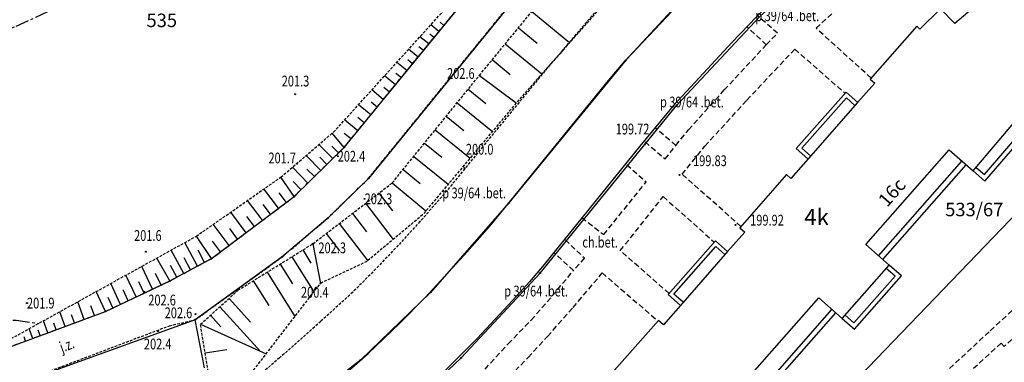
# Model space of a CAD drawing. Extents: x 7571882 to 7572790, y 5544348 to 5545332.
# Drawn here: x 7572354 to 7572445, y 5544472 to 5544504 of the extents above; entities that cross this region are included whole.
import ezdxf
from ezdxf.enums import TextEntityAlignment as Align

# ---------------------------------------------------------------- set-up
doc = ezdxf.new("R2010")
doc.units = 0
for name, pattern in [('CENTER', [2, 1.25, -0.25, 0.25, -0.25]), ('DASHED', [0.75, 0.5, -0.25]), ('HIDDEN', [0.375, 0.25, -0.125])]:
    doc.linetypes.add(name, pattern=pattern)
for name, color, linetype in [('1', 7, 'CONTINUOUS'), ('12', 7, 'CONTINUOUS'), ('13', 7, 'CONTINUOUS'), ('14', 7, 'CONTINUOUS'), ('15', 7, 'CONTINUOUS'), ('25', 7, 'CONTINUOUS'), ('3', 7, 'CONTINUOUS'), ('35', 7, 'CONTINUOUS'), ('5', 7, 'CONTINUOUS'), ('6', 7, 'CONTINUOUS'), ('7', 7, 'CONTINUOUS'), ('8', 7, 'CONTINUOUS'), ('9', 7, 'CONTINUOUS')]:
    doc.layers.add(name, color=color, linetype=linetype)
doc.styles.add('ITALICT', font='ITALICT', dxfattribs={"height": 0.2})

# ---------------------------------------------------------------- blocks, each defined once
blk = doc.blocks.new('PUNZG')
at = {"layer": '12', "color": 3, "linetype": 'CONTINUOUS'}
blk.add_circle((0, 0), 0.045, dxfattribs=at)
blk = doc.blocks.new('*M92')
at = {"layer": '25', "color": 7, "linetype": 'CONTINUOUS'}
blk.add_circle((0, 0), 0.045, dxfattribs=at)
blk = doc.blocks.new('*M139')
at = {"layer": '13', "color": 35, "linetype": 'CONTINUOUS'}
blk.add_circle((0, 0), 0.045, dxfattribs=at)
blk = doc.blocks.new('*M145')
at = {"layer": '13', "color": 35, "linetype": 'CONTINUOUS'}
blk.add_circle((0, 0), 0.045, dxfattribs=at)
blk = doc.blocks.new('*M154')
at = {"layer": '13', "color": 35, "linetype": 'CONTINUOUS'}
blk.add_circle((0, 0), 0.045, dxfattribs=at)
blk = doc.blocks.new('*M237')
at = {"layer": '13', "color": 35, "linetype": 'CONTINUOUS'}
blk.add_circle((0, 0), 0.045, dxfattribs=at)

msp = doc.modelspace()

# ---------------------------------------------------------------- linework, layer by layer
at = {"layer": '1', "color": 1, "linetype": 'CONTINUOUS'}
for points in [[(7572446.867, 5544508.895), (7572445.043, 5544507.335), (7572440.636, 5544503.566), (7572439.305, 5544504.927), (7572437.375, 5544503.041), (7572437.1, 5544503.306), (7572432.767, 5544498.405), (7572433.194, 5544498.028), (7572431.606, 5544496.23), (7572427.008, 5544491.021), (7572425.407, 5544489.207), (7572425.012, 5544489.571), (7572420.681, 5544484.63), (7572421.132, 5544484.235), (7572419.55, 5544482.431), (7572415.167, 5544477.431), (7572413.586, 5544475.627), (7572413.137, 5544476.035), (7572408.793, 5544471.143)], [(7572420.47, 5544469.577), (7572428.01, 5544478.126), (7572430.184, 5544476.208), (7572434.549, 5544481.157), (7572432.375, 5544483.075), (7572440.113, 5544491.848), (7572442.324, 5544489.897), (7572446.639, 5544494.966)]]:
    msp.add_lwpolyline(points, dxfattribs=at)
at = {"layer": '35', "color": 1, "linetype": 'CONTINUOUS'}
for p, q in [((7572433.555, 5544482.033), (7572441.293, 5544490.807)), ((7572433.949, 5544481.686), (7572441.687, 5544490.46)), ((7572421.687, 5544468.502), (7572429.228, 5544477.051)), ((7572422.044, 5544468.188), (7572429.584, 5544476.737))]:
    msp.add_line(p, q, dxfattribs=at)
for points in [[(7572426.993, 5544491.005), (7572425.895, 5544491.979), (7572430.534, 5544497.213), (7572431.622, 5544496.248)], [(7572427.25, 5544491.295), (7572426.441, 5544492.012), (7572430.567, 5544496.667), (7572431.366, 5544495.959)], [(7572442.324, 5544489.897), (7572443.428, 5544488.958), (7572447.769, 5544493.995), (7572446.639, 5544494.966)], [(7572442.6, 5544490.222), (7572443.381, 5544489.556), (7572447.168, 5544493.949), (7572446.362, 5544494.641)], [(7572415.169, 5544477.433), (7572414.029, 5544478.433), (7572418.409, 5544483.426), (7572419.547, 5544482.428)], [(7572415.421, 5544477.719), (7572414.566, 5544478.468), (7572418.444, 5544482.889), (7572419.297, 5544482.141)], [(7572430.184, 5544476.208), (7572431.308, 5544475.216), (7572435.673, 5544480.165), (7572434.549, 5544481.157)], [(7572430.462, 5544476.524), (7572431.271, 5544475.81), (7572435.079, 5544480.127), (7572434.271, 5544480.842)]]:
    msp.add_lwpolyline(points, dxfattribs=at)
at = {"layer": '5', "color": 7, "linetype": 'HIDDEN'}
msp.add_line((7572381.796, 5544475.933), (7572377.981, 5544472.574), dxfattribs=at)
for points in [[(7572239.577, 5544347.959), (7572242.404, 5544362.333), (7572244.666, 5544371.873), (7572246.931, 5544379.862), (7572250.208, 5544388.783), (7572254.708, 5544397.194), (7572261.356, 5544405.432), (7572263.859, 5544408.587), (7572292.976, 5544433.177), (7572322.15, 5544457.099), (7572331.417, 5544463.713), (7572339.779, 5544468.459), (7572349.135, 5544472.174), (7572361.823, 5544476.867), (7572367.792, 5544479.693), (7572371.67, 5544481.773), (7572379.331, 5544487.521), (7572383.968, 5544492.084), (7572404.784, 5544517.505), (7572417.662, 5544528.561), (7572440.167, 5544540.36), (7572458.124, 5544548.841), (7572483.868, 5544559.743), (7572496.796, 5544565.961)], [(7572244.028, 5544347.959), (7572247.795, 5544371.201), (7572249.67, 5544379.194), (7572252.928, 5544388.114), (7572255.099, 5544391.785), (7572258.756, 5544397.8), (7572263.206, 5544402.786), (7572321.203, 5544452.126), (7572333.322, 5544460.949), (7572340.498, 5544464.845), (7572350.771, 5544469.119), (7572367.752, 5544475.538), (7572370.141, 5544476.096), (7572378.209, 5544481.921), (7572382.445, 5544485.527), (7572386.227, 5544489.204), (7572406.79, 5544514.465), (7572412.479, 5544520.472), (7572419.374, 5544526.099)], [(7572416.875, 5544514.788), (7572413.052, 5544510.878), (7572407.692, 5544505.135), (7572402.583, 5544499.161), (7572396.825, 5544492.15), (7572393.271, 5544487.781), (7572391.005, 5544485.197), (7572388.983, 5544483.002), (7572386.901, 5544480.805), (7572384.767, 5544478.656), (7572381.796, 5544475.933)], [(7572377.981, 5544472.574), (7572373.514, 5544468.748), (7572376.627, 5544464.828)]]:
    msp.add_lwpolyline(points, dxfattribs=at)
at = {"layer": '5', "color": 35, "linetype": 'CENTER'}
for points in [[(7572340.832, 5544498.906), (7572348.4915, 5544501.3335), (7572353.5375, 5544503.3045), (7572358.11, 5544505.423), (7572362.673, 5544507.9485), (7572367.2415, 5544510.7095), (7572371.0215, 5544512.9585), (7572374.637, 5544514.881), (7572378.339, 5544516.6015), (7572381.5925, 5544518.157), (7572385.4745, 5544520.325), (7572389.7345, 5544522.8425), (7572392.896, 5544524.765), (7572395.5295, 5544526.405), (7572398.28, 5544528.078), (7572400.5115, 5544529.3025), (7572402.5985, 5544530.174), (7572404.6115, 5544530.724), (7572406.4005, 5544530.7355), (7572408.2575, 5544530.2325), (7572412.4, 5544528.274)], [(7572290.261, 5544437.149), (7572295.065, 5544440.3775), (7572297.7835, 5544442.511), (7572300.903, 5544444.711), (7572304.7795, 5544447.5485), (7572308.4635, 5544450.1765), (7572311.696, 5544452.1035), (7572315.5585, 5544454.688), (7572320.242, 5544458.2155), (7572324.5855, 5544461.4005), (7572328.373, 5544463.957), (7572332.688, 5544466.5855), (7572336.633, 5544468.9965), (7572339.941, 5544470.927), (7572343.8695, 5544473.135), (7572346.9845, 5544474.829), (7572349.101, 5544475.5985), (7572351.2325, 5544476.0145), (7572353.531, 5544476.058), (7572355.629, 5544475.763)]]:
    msp.add_lwpolyline(points, dxfattribs=at)
at = {"layer": '6', "color": 3, "linetype": 'CONTINUOUS'}
for p, q in [((7572383.968, 5544492.084), (7572404.784, 5544517.505)), ((7572406.79, 5544514.465), (7572386.227, 5544489.204)), ((7572463.173, 5544503.493), (7572408.468, 5544446.581)), ((7572383.968, 5544492.084), (7572379.331, 5544487.521)), ((7572386.227, 5544489.204), (7572382.445, 5544485.527)), ((7572371.67, 5544481.773), (7572379.331, 5544487.521)), ((7572382.445, 5544485.527), (7572378.209, 5544481.921)), ((7572367.792, 5544479.693), (7572371.67, 5544481.773)), ((7572378.209, 5544481.921), (7572370.131, 5544476.096)), ((7572361.823, 5544476.867), (7572367.792, 5544479.693)), ((7572349.135, 5544472.174), (7572361.823, 5544476.867)), ((7572370.131, 5544476.096), (7572350.771, 5544469.119)), ((7572371.004, 5544471.638), (7572370.131, 5544476.096))]:
    msp.add_line(p, q, dxfattribs=at)
for points in [[(7572461.42, 5544540.72), (7572447.48, 5544531.98), (7572437.53, 5544525.24), (7572427.46, 5544517.29), (7572419.72, 5544510.36), (7572410.11, 5544500.16), (7572399.25, 5544486.93), (7572391.97, 5544478.64), (7572385.49, 5544472.36), (7572376.901, 5544465.695)], [(7572467.05, 5544391.17), (7572405.55, 5544442.24), (7572404.5, 5544443.11), (7572386.1, 5544458.39), (7572385.36, 5544460.72), (7572385.59, 5544462.73), (7572386.79, 5544464.93), (7572394.83, 5544472.56), (7572402.14, 5544480.42), (7572414.84, 5544496), (7572422.53, 5544504.23), (7572431.33, 5544512.24), (7572440.1, 5544519.23), (7572450.77, 5544526.5), (7572464.93, 5544535.5), (7572465.62, 5544535.93)]]:
    msp.add_lwpolyline(points, dxfattribs=at)
at = {"layer": '6', "color": 7, "linetype": 'CONTINUOUS'}
for points in [[(7572410.05, 5544500.097), (7572415.531, 5544506.046), (7572418.987, 5544509.63), (7572421.047, 5544511.626), (7572422.254, 5544512.716), (7572426.448, 5544516.351), (7572431.115, 5544520.194), (7572435.072, 5544523.279), (7572444.832, 5544530.12)], [(7572451.291, 5544527.025), (7572446.371, 5544523.761), (7572441.912, 5544520.706), (7572437.513, 5544517.434), (7572433.888, 5544514.533), (7572428.799, 5544510.272), (7572426.538, 5544508.298), (7572424.308, 5544506.285), (7572422.222, 5544504.198), (7572419.938, 5544501.803), (7572416.525, 5544498.141)], [(7572371.442, 5544460.918), (7572375.454, 5544463.894), (7572377.799, 5544465.761), (7572379.399, 5544467.028), (7572381.651, 5544468.971), (7572386.181, 5544472.97), (7572389.11, 5544475.742), (7572391.472, 5544478.17), (7572395.114, 5544482.102), (7572397.516, 5544484.803), (7572401.747, 5544490), (7572408.504, 5544498.273), (7572410.05, 5544500.097)], [(7572416.525, 5544498.141), (7572414.504, 5544495.926), (7572411.395, 5544492.186), (7572402.526, 5544481.235), (7572401.171, 5544479.608), (7572399.227, 5544477.477), (7572396.311, 5544474.375), (7572393.399, 5544471.454), (7572390.983, 5544469.093), (7572387.276, 5544465.779)]]:
    msp.add_lwpolyline(points, dxfattribs=at)
at = {"layer": '8', "color": 7, "linetype": 'DASHED'}
msp.add_line((7572410.194, 5544490.476), (7572412.001, 5544488.878), dxfattribs=at)
for points in [[(7572432.853, 5544498.509), (7572427.75, 5544503.123), (7572431.156, 5544506.225), (7572434.173, 5544508.801), (7572439.627, 5544513.217)], [(7572423.139, 5544501.594), (7572424.186, 5544502.667), (7572422.371, 5544504.234)], [(7572422.532, 5544455.293), (7572443.92, 5544475.083), (7572475.246, 5544503.887)], [(7572414.744, 5544492.263), (7572415.916, 5544493.702), (7572419.229, 5544497.406), (7572423.139, 5544501.594), (7572421.402, 5544503.214)], [(7572420.786, 5544484.754), (7572415.324, 5544489.585), (7572417.43, 5544492.183), (7572421.328, 5544496.456), (7572425.788, 5544501.192), (7572430.428, 5544497.108)], [(7572411.889, 5544492.587), (7572413.745, 5544491.011), (7572414.744, 5544492.263), (7572412.888, 5544493.838)], [(7572406.011, 5544485.581), (7572408.047, 5544483.993), (7572412.001, 5544488.878)], [(7572414.115, 5544478.547), (7572409.589, 5544482.515), (7572413.578, 5544487.512), (7572418.283, 5544483.311)], [(7572456.347, 5544484.438), (7572446.15, 5544475.114), (7572446.475, 5544474.757), (7572445.201, 5544473.614), (7572444.927, 5544473.933), (7572435.495, 5544465.261), (7572435.808, 5544464.943), (7572434.591, 5544463.863), (7572434.299, 5544464.161)], [(7572404.474, 5544483.506), (7572406.264, 5544481.828), (7572405.251, 5544480.666)], [(7572393.459, 5544468.024), (7572396.531, 5544470.972), (7572399.175, 5544473.862), (7572401.316, 5544476.071), (7572403.276, 5544478.303), (7572405.251, 5544480.666), (7572403.484, 5544482.275)], [(7572394.838, 5544466.369), (7572398.272, 5544469.742), (7572401.037, 5544472.607), (7572402.849, 5544474.553), (7572405.202, 5544477.231), (7572407.913, 5544480.434), (7572413.006, 5544476.059)]]:
    msp.add_lwpolyline(points, dxfattribs=at)
at = {"layer": '9', "color": 35, "linetype": 'CONTINUOUS'}
for p, q in [((7572401.389, 5544504.681), (7572404.886, 5544501.804)), ((7572392.768, 5544502.832), (7572392.017, 5544503.446)), ((7572393.231, 5544503.396), (7572392.87, 5544503.691)), ((7572392.296, 5544502.256), (7572391.906, 5544502.575)), ((7572400.146, 5544503.169), (7572401.868, 5544501.753)), ((7572391.816, 5544501.668), (7572391.005, 5544502.332)), ((7572398.922, 5544501.679), (7572402.311, 5544498.892)), ((7572390.823, 5544500.457), (7572389.951, 5544501.172)), ((7572391.325, 5544501.068), (7572390.903, 5544501.413)), ((7572389.792, 5544499.197), (7572388.855, 5544499.964)), ((7572390.314, 5544499.834), (7572389.861, 5544500.204)), ((7572397.716, 5544500.214), (7572399.385, 5544498.842)), ((7572389.26, 5544498.548), (7572388.775, 5544498.945)), ((7572388.719, 5544497.886), (7572387.715, 5544498.709)), ((7572396.515, 5544498.753), (7572399.934, 5544496.203)), ((7572387.602, 5544496.522), (7572386.527, 5544497.402)), ((7572388.166, 5544497.211), (7572387.646, 5544497.637)), ((7572395.475, 5544497.471), (7572397.118, 5544496.137)), ((7572387.026, 5544495.819), (7572386.471, 5544496.274)), ((7572394.453, 5544496.211), (7572397.721, 5544493.56)), ((7572386.439, 5544495.103), (7572385.292, 5544496.041)), ((7572385.23, 5544493.626), (7572384.008, 5544494.628)), ((7572385.84, 5544494.372), (7572385.248, 5544494.857)), ((7572393.437, 5544494.96), (7572395.061, 5544493.642)), ((7572383.968, 5544492.084), (7572382.848, 5544493.384)), ((7572384.607, 5544492.865), (7572383.977, 5544493.382)), ((7572392.427, 5544493.714), (7572395.657, 5544491.095)), ((7572391.423, 5544492.477), (7572393.029, 5544491.175)), ((7572382.909, 5544491.043), (7572381.63, 5544492.344)), ((7572383.443, 5544491.568), (7572382.822, 5544492.199)), ((7572381.79, 5544489.943), (7572380.434, 5544491.321)), ((7572382.358, 5544490.501), (7572381.699, 5544491.171)), ((7572390.426, 5544491.247), (7572393.617, 5544488.658)), ((7572380.601, 5544488.772), (7572379.162, 5544490.234)), ((7572381.206, 5544489.366), (7572380.507, 5544490.076)), ((7572389.433, 5544490.024), (7572391.02, 5544488.737)), ((7572379.331, 5544487.521), (7572378.096, 5544489.322)), ((7572379.979, 5544488.159), (7572379.238, 5544488.912)), ((7572388.436, 5544488.794), (7572391.55, 5544486.188)), ((7572377.879, 5544486.432), (7572376.53, 5544488.229)), ((7572378.606, 5544486.977), (7572377.941, 5544487.863)), ((7572387.187, 5544487.837), (7572388.449, 5544486.19)), ((7572376.394, 5544485.318), (7572375.008, 5544487.166)), ((7572374.867, 5544484.172), (7572373.441, 5544486.072)), ((7572377.142, 5544485.879), (7572376.458, 5544486.791)), ((7572385.957, 5544486.895), (7572388.522, 5544483.549)), ((7572375.636, 5544484.749), (7572374.933, 5544485.686)), ((7572384.733, 5544485.956), (7572386.035, 5544484.257)), ((7572373.295, 5544482.993), (7572371.829, 5544484.946)), ((7572374.086, 5544483.586), (7572373.363, 5544484.551)), ((7572383.512, 5544485.02), (7572386.155, 5544481.571)), ((7572371.67, 5544481.773), (7572370.254, 5544483.847)), ((7572372.492, 5544482.39), (7572371.749, 5544483.382)), ((7572382.296, 5544484.089), (7572383.526, 5544482.485)), ((7572369.078, 5544480.383), (7572367.915, 5544482.554)), ((7572370.365, 5544481.073), (7572369.192, 5544483.26)), ((7572371.013, 5544481.421), (7572370.412, 5544482.541)), ((7572380.133, 5544482.567), (7572380.884, 5544481.356)), ((7572381.071, 5544483.149), (7572381.762, 5544479.474)), ((7572381.071, 5544483.149), (7572381.762, 5544479.474)), ((7572367.792, 5544479.693), (7572366.586, 5544481.819)), ((7572369.72, 5544480.728), (7572369.129, 5544481.827)), ((7572379.127, 5544481.942), (7572381.151, 5544478.68)), ((7572366.191, 5544478.935), (7572365.189, 5544481.048)), ((7572368.437, 5544480.04), (7572367.85, 5544481.129)), ((7572378.031, 5544481.263), (7572379.171, 5544479.425)), ((7572364.67, 5544478.215), (7572363.714, 5544480.233)), ((7572365.422, 5544478.57), (7572364.92, 5544479.63)), ((7572366.978, 5544479.307), (7572366.466, 5544480.389)), ((7572375.54, 5544479.717), (7572376.97, 5544477.411)), ((7572376.838, 5544480.523), (7572379.397, 5544476.399)), ((7572361.823, 5544476.867), (7572360.952, 5544478.705)), ((7572363.218, 5544477.527), (7572362.304, 5544479.453)), ((7572363.935, 5544477.867), (7572363.453, 5544478.888)), ((7572362.517, 5544477.195), (7572362.063, 5544478.158)), ((7572373.285, 5544478.079), (7572375.29, 5544475.873)), ((7572359.843, 5544476.134), (7572359.242, 5544477.761)), ((7572360.802, 5544476.49), (7572360.475, 5544477.376)), ((7572372.439, 5544477.311), (7572376.207, 5544473.162)), ((7572356.488, 5544474.894), (7572356.075, 5544476.01)), ((7572358.074, 5544475.48), (7572357.573, 5544476.838)), ((7572358.935, 5544475.799), (7572358.659, 5544476.543)), ((7572371.561, 5544476.515), (7572372.526, 5544475.451)), ((7572355.067, 5544474.367), (7572354.734, 5544475.268)), ((7572355.758, 5544474.624), (7572355.572, 5544475.127)), ((7572357.26, 5544475.179), (7572357.032, 5544475.796)), ((7572370.638, 5544475.676), (7572376.726, 5544472.927)), ((7572354.411, 5544474.125), (7572354.263, 5544474.526)), ((7572371.069, 5544473.024), (7572373.07, 5544473.349))]:
    msp.add_line(p, q, dxfattribs=at)
at = {"layer": '9', "color": 35, "linetype": 'HIDDEN'}
msp.add_line((7572373.514, 5544468.748), (7572381.762, 5544479.474), dxfattribs=at)
for points in [[(7572381.071, 5544483.149), (7572388.436, 5544488.794), (7572396.515, 5544498.753), (7572406.572, 5544510.983), (7572417.283, 5544521.199), (7572428.69, 5544529.312)], [(7572431.528, 5544526.023), (7572424.92, 5544520.431), (7572424.218, 5544521.193), (7572420.339, 5544517.92), (7572410.372, 5544508.007), (7572399.934, 5544496.203), (7572391.246, 5544485.826), (7572386.072, 5544481.502), (7572381.762, 5544479.474)], [(7572349.135, 5544472.174), (7572361.823, 5544476.867), (7572367.792, 5544479.693), (7572371.67, 5544481.773), (7572379.331, 5544487.521), (7572383.968, 5544492.084), (7572404.784, 5544517.505)], [(7572349.135, 5544472.174), (7572370.254, 5544483.847), (7572378.096, 5544489.322), (7572382.989, 5544493.505), (7572404.784, 5544517.505)], [(7572371.347, 5544471.312), (7572370.638, 5544475.676), (7572374.112, 5544478.831), (7572381.071, 5544483.149)]]:
    msp.add_lwpolyline(points, dxfattribs=at)

# ---------------------------------------------------------------- block references
at = {"layer": '12', "color": 3, "linetype": 'CONTINUOUS'}
for p in [(7572410.11, 5544500.16), (7572414.84, 5544496), (7572383.968, 5544492.084), (7572386.227, 5544489.204), (7572379.331, 5544487.521), (7572399.25, 5544486.93), (7572382.445, 5544485.527), (7572371.67, 5544481.773), (7572378.209, 5544481.921), (7572367.792, 5544479.693), (7572402.14, 5544480.42), (7572391.97, 5544478.64), (7572361.823, 5544476.867), (7572370.131, 5544476.096), (7572385.49, 5544472.36), (7572394.83, 5544472.56)]:
    msp.add_blockref('PUNZG', p, dxfattribs=at)
at = {"layer": '13', "color": 35, "linetype": 'CONTINUOUS'}
for name, p in [('*M154', (7572396.515, 5544498.753)), ('*M237', (7572379.41, 5544497.01)), ('*M139', (7572379.587, 5544490.56)), ('*M154', (7572383.37, 5544491.26)), ('*M154', (7572395.145, 5544490.16)), ('*M154', (7572385.87, 5544487.31)), ('*M139', (7572365.577, 5544482.407)), ('*M154', (7572381.071, 5544483.149)), ('*M139', (7572365.406, 5544478.7)), ('*M154', (7572381.762, 5544479.474)), ('*M154', (7572354.54, 5544477.64)), ('*M145', (7572370.179, 5544476.628)), ('*M139', (7572366.705, 5544475.052))]:
    msp.add_blockref(name, p, dxfattribs=at)
at = {"layer": '25', "color": 7, "linetype": 'CONTINUOUS'}
for p in [(7572411.871, 5544492.352), (7572415.095, 5544489.523), (7572420.272, 5544484.89)]:
    msp.add_blockref('*M92', p, dxfattribs=at)

# ---------------------------------------------------------------- texts
at = {"layer": '13', "color": 35, "linetype": 'CONTINUOUS', "style": 'ITALICT', "width": 0.75}
for s, p in [('202.6', (7572393.514, 5544498.935)), ('201.3', (7572378.175, 5544498.229)), ('200.0', (7572395.264, 5544491.908)), ('201.7', (7572376.944, 5544491.098)), ('202.4', (7572383.37, 5544491.26)), ('202.3', (7572385.87, 5544487.31)), ('201.6', (7572364.475, 5544483.907)), ('202.3', (7572381.581, 5544482.764)), ('200.4', (7572379.961, 5544478.648)), ('201.9', (7572354.54, 5544477.64)), ('202.6', (7572365.796, 5544477.925)), ('202.6', (7572367.317, 5544476.743)), ('202.4', (7572365.389, 5544473.849))]:
    msp.add_text(s, height=1, dxfattribs=at).set_placement(p, align=Align.MIDDLE_LEFT)
at = {"layer": '14', "color": 7, "linetype": 'CONTINUOUS', "style": 'ITALICT'}
msp.add_text('16c', height=1.25, rotation=48.587189, dxfattribs=at).set_placement((7572434.914531, 5544487.804634), align=Align.MIDDLE)
at = {"layer": '15', "color": 3, "linetype": 'CONTINUOUS', "style": 'ITALICT'}
for s, p in [('535', (7572367.045, 5544503.697)), ('533/67', (7572442.434, 5544486.158))]:
    msp.add_text(s, height=1.25, dxfattribs=at).set_placement(p, align=Align.MIDDLE)
at = {"layer": '25', "color": 7, "linetype": 'CONTINUOUS', "style": 'ITALICT', "width": 0.75}
for s, p in [('199.72', (7572410.727, 5544493.65)), ('199.83', (7572417.908, 5544490.714)), ('199.92', (7572423.204, 5544485.2))]:
    msp.add_text(s, height=1, dxfattribs=at).set_placement(p, align=Align.MIDDLE)
at = {"layer": '3', "color": 7, "linetype": 'CONTINUOUS', "style": 'ITALICT'}
msp.add_text('4k', height=1.5, dxfattribs=at).set_placement((7572427.797, 5544485.433), align=Align.MIDDLE)
at = {"layer": '7', "color": 7, "linetype": 'CONTINUOUS', "style": 'ITALICT', "width": 0.75}
msp.add_text('j.z.', height=1, rotation=20.708944, dxfattribs=at).set_placement((7572358.283507, 5544473.628667), align=Align.MIDDLE)
at = {"layer": '9', "color": 7, "linetype": 'CONTINUOUS', "style": 'ITALICT', "width": 0.75}
for s, p in [('p 39/64 .bet.', (7572425.08, 5544504.157)), ('p 39/64 .bet.', (7572416.236, 5544496.158)), ('p 39/64 .bet.', (7572396.026, 5544487.724)), ('ch.bet.', (7572407.719, 5544483.165)), ('p 39/64 .bet.', (7572401.774, 5544478.629))]:
    msp.add_text(s, height=1, dxfattribs=at).set_placement(p, align=Align.MIDDLE)

doc.saveas('drawing.dxf')
